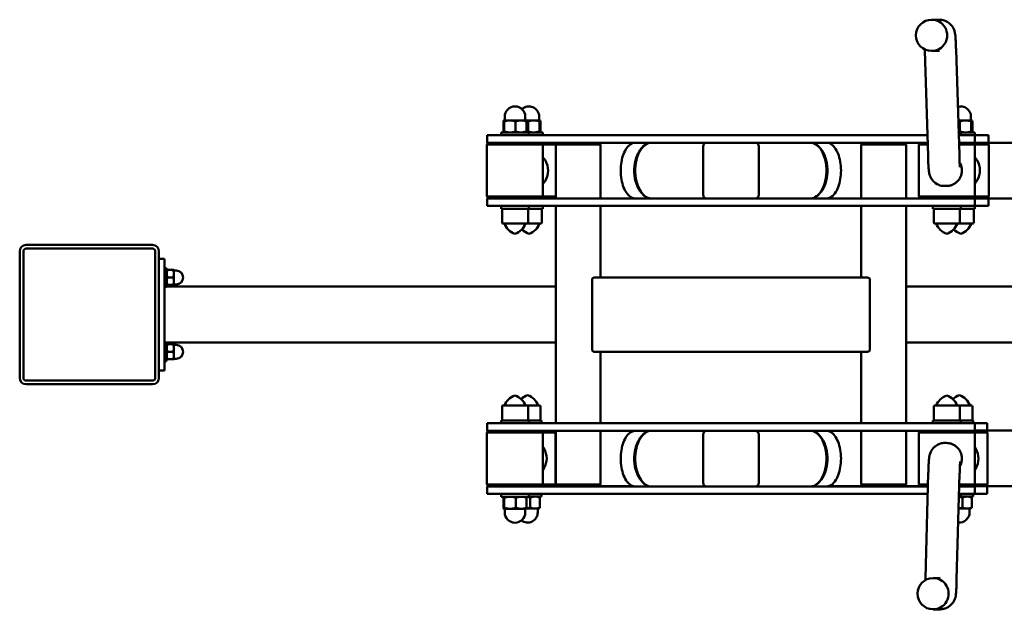
# Model space of a CAD drawing. Units: millimetres. Extents: x 4997 to 11731, y 4058 to 8191.
# Drawn here: x 8381 to 9441, y 5616 to 6250 of the extents above; entities that cross this region are included whole.
import ezdxf

# ---------------------------------------------------------------- set-up
doc = ezdxf.new("R2010")
doc.units = ezdxf.units.MM
doc.header["$LTSCALE"] = 40
doc.layers.add('Widoczne (ISO)', color=7, linetype='Continuous', lineweight=50)

msp = doc.modelspace()

# ---------------------------------------------------------------- linework, layer by layer
at = {"layer": 'Widoczne (ISO)'}
for p, q in [((9363.1, 6250.3), (9371.5, 6250.3)), ((9355.8, 6216.8), (9359.3, 6103.7)), ((9363.1, 6216.6), (9371.5, 6216.6)), ((9389.5, 6217.9), (9393, 6104.7)), ((8902.2, 6130), (8902.2, 6140.8)), ((8902.5, 6141.9), (8902.4, 6141.9)), ((8908.9, 6141.9), (8902.5, 6141.9)), ((8902.5, 6141.9), (8902.5, 6141.9)), ((8902.8, 6130), (8902.8, 6140.8)), ((8903.5, 6141.9), (8903.5, 6145.9)), ((8920.9, 6141.9), (8908.9, 6141.9)), ((8915.1, 6130), (8915.1, 6140.8)), ((8926.5, 6141.9), (8920.9, 6141.9)), ((8925.5, 6141.9), (8925.5, 6145.9)), ((8926.5, 6141.9), (8926.5, 6141.9)), ((8934.7, 6141.9), (8926.5, 6141.9)), ((8926.8, 6130), (8926.8, 6140.8)), ((8928.5, 6130), (8928.5, 6140.8)), ((8941.5, 6141.9), (8934.7, 6141.9)), ((8940.5, 6141.9), (8940.5, 6145.9)), ((8940.9, 6130), (8940.9, 6140.8)), ((8941.5, 6141.9), (8941.5, 6141.9)), ((8941.5, 6141.9), (8941.6, 6141.9)), ((8942, 6130), (8942, 6140.8)), ((9399.7, 6141.9), (9391.8, 6141.9)), ((9391.8, 6141.7), (9392.9, 6141.1)), ((9393.3, 6130), (9393.3, 6140.8)), ((9393.5, 6130), (9393.5, 6140.8)), ((9406.5, 6141.9), (9399.7, 6141.9)), ((9405.5, 6141.9), (9405.5, 6145.9)), ((9405.9, 6130), (9405.9, 6140.8)), ((9406.5, 6141.9), (9406.5, 6141.9)), ((9406.5, 6141.9), (9406.6, 6141.9)), ((9407, 6130), (9407, 6140.8)), ((8899.5, 6128.9), (8929.5, 6128.9)), ((8899.5, 6125.9), (8899.5, 6128.9)), ((8902.5, 6128.9), (8902.4, 6128.9)), ((8926.5, 6128.9), (8926.5, 6128.9)), ((8929.5, 6125.9), (8929.5, 6128.9)), ((8929.5, 6128.9), (8944.5, 6128.9)), ((8941.5, 6128.9), (8941.6, 6128.9)), ((8944.5, 6125.9), (8944.5, 6128.9)), ((9392.2, 6129.3), (9392.9, 6129.7)), ((9392.2, 6128.9), (9394.5, 6128.9)), ((9394.5, 6125.9), (9394.5, 6128.9)), ((9394.5, 6128.9), (9409.5, 6128.9)), ((9406.5, 6128.9), (9406.6, 6128.9)), ((9409.5, 6125.9), (9409.5, 6128.9)), ((8914.5, 6125.9), (8884.5, 6125.9)), ((8884.5, 6125.9), (8884.5, 6117.9)), ((8914.5, 6125.9), (9358.6, 6125.9)), ((9409.5, 6125.9), (9392.3, 6125.9)), ((9409.5, 6125.9), (9424.5, 6125.9)), ((9409.5, 6125.9), (9409.5, 6117.9)), ((9424.5, 6125.9), (9424.5, 6117.9)), ((8885.3, 6116.9), (8884.3, 6115.9)), ((8944.6, 6115.9), (8884.3, 6115.9)), ((8884.3, 6115.9), (8884.3, 6059.9)), ((8884.5, 6117.9), (8914.5, 6117.9)), ((8885.3, 6116.9), (8943.6, 6116.9)), ((8894.5, 6117.9), (8894.5, 6116.9)), ((8929.5, 6117.8), (8899.5, 6117.8)), ((8899.5, 6116.9), (8899.5, 6117.8)), ((8906.5, 6117.8), (8906.5, 6117.9)), ((9358.8, 6117.9), (8914.5, 6117.9)), ((8922.5, 6117.8), (8922.5, 6117.9)), ((8944.5, 6117.8), (8929.5, 6117.8)), ((8929.5, 6116.9), (8929.5, 6117.8)), ((8937.5, 6117.8), (8937.5, 6117.9)), ((8943.6, 6116.9), (8958.7, 6116.9)), ((8943.6, 6116.9), (8944.6, 6115.9)), ((8944.5, 6116.9), (8944.5, 6117.8)), ((8958.3, 6115.9), (8944.6, 6115.9)), ((8944.6, 6115.9), (8944.6, 6059.9)), ((8960.3, 6117.9), (8958.3, 6115.9)), ((9006.6, 6115.9), (8958.3, 6115.9)), ((8958.3, 6057.9), (8958.3, 6115.9)), ((8958.7, 6116.9), (8959, 6116.6)), ((9004.6, 6117.9), (9006.6, 6115.9)), ((9006.6, 6057.9), (9006.6, 6115.9)), ((9117, 6061.9), (9117, 6113.9)), ((9121, 6117.9), (9173, 6117.9)), ((9177, 6113.9), (9177, 6061.9)), ((9289.3, 6117.9), (9287.3, 6115.9)), ((9335.6, 6115.9), (9287.3, 6115.9)), ((9287.3, 6057.9), (9287.3, 6115.9)), ((9333.6, 6117.9), (9335.6, 6115.9)), ((9335.6, 6057.9), (9335.6, 6115.9)), ((9350.3, 6117.1), (9349.3, 6116.1)), ((9358.9, 6116.1), (9349.3, 6116.1)), ((9349.3, 6116.1), (9349.3, 6060.1)), ((9350.3, 6117.1), (9358.9, 6117.1)), ((9392.6, 6117.9), (9409.5, 6117.9)), ((9392.6, 6117.1), (9408.6, 6117.1)), ((9409.6, 6116.1), (9392.6, 6116.1)), ((9394.5, 6117.9), (9394.5, 6117.1)), ((9408.6, 6117.1), (9423.7, 6117.1)), ((9408.6, 6117.1), (9409.6, 6116.1)), ((9409.5, 6117.9), (9424.5, 6117.9)), ((9409.5, 6117.1), (9409.5, 6117.9)), ((9424.7, 6116.1), (9409.6, 6116.1)), ((9409.6, 6116.1), (9409.6, 6060.1)), ((9423.7, 6117.1), (9424.7, 6116.1)), ((9424.5, 6117.9), (9524.5, 6117.9)), ((9424.7, 6060.1), (9424.7, 6116.1)), ((9377.2, 6071.3), (9378.8, 6071.3)), ((8884.3, 6059.9), (8944.6, 6059.9)), ((8885.3, 6058.9), (8884.3, 6059.9)), ((8914.5, 6057.9), (8884.5, 6057.9)), ((8884.5, 6057.9), (8884.5, 6049.9)), ((8943.6, 6058.9), (8885.3, 6058.9)), ((8894.5, 6058.9), (8894.5, 6057.9)), ((8899.5, 6058), (8899.5, 6058.9)), ((8899.5, 6058), (8929.5, 6058)), ((8906.5, 6057.9), (8906.5, 6058)), ((8914.5, 6057.9), (9379.5, 6057.9)), ((8922.5, 6057.9), (8922.5, 6058)), ((8929.5, 6058), (8929.5, 6058.9)), ((8929.5, 6058), (8944.5, 6058)), ((8937.5, 6057.9), (8937.5, 6058)), ((8943.6, 6058.9), (8944.6, 6059.9)), ((8958.3, 6058.9), (8943.6, 6058.9)), ((8944.5, 6058), (8944.5, 6058.9)), ((8944.6, 6059.9), (8958.3, 6059.9)), ((9173, 6057.9), (9121, 6057.9)), ((9349.3, 6060.1), (9409.6, 6060.1)), ((9350.3, 6059.1), (9349.3, 6060.1)), ((9408.6, 6059.1), (9350.3, 6059.1)), ((9364.5, 6059.1), (9364.5, 6058.2)), ((9364.5, 6058.2), (9394.5, 6058.2)), ((9371.5, 6057.9), (9371.5, 6058.2)), ((9409.5, 6057.9), (9379.5, 6057.9)), ((9387.5, 6057.9), (9387.5, 6058.2)), ((9394.5, 6059.1), (9394.5, 6058.2)), ((9394.5, 6058.2), (9409.5, 6058.2)), ((9402.5, 6057.9), (9402.5, 6058.2)), ((9408.6, 6059.1), (9409.6, 6060.1)), ((9423.7, 6059.1), (9408.6, 6059.1)), ((9409.5, 6058.2), (9409.5, 6059.1)), ((9409.5, 6057.9), (9424.5, 6057.9)), ((9409.5, 6057.9), (9409.5, 6049.9)), ((9409.6, 6060.1), (9424.7, 6060.1)), ((9423.7, 6059.1), (9424.7, 6060.1)), ((9424.5, 6057.9), (9424.5, 6049.9)), ((9424.5, 6057.9), (9524.5, 6057.9)), ((8884.5, 6049.9), (8914.5, 6049.9)), ((8899.5, 6046.9), (8899.5, 6049.9)), ((8899.5, 6046.9), (8929.5, 6046.9)), ((8900.5, 6031.9), (8900.5, 6046.9)), ((9379.5, 6049.9), (8914.5, 6049.9)), ((8928.5, 6031.9), (8928.5, 6046.9)), ((8929.5, 6046.9), (8929.5, 6049.9)), ((8929.5, 6046.9), (8944.5, 6046.9)), ((8943.5, 6031.9), (8943.5, 6046.9)), ((8944.5, 6046.9), (8944.5, 6049.9)), ((8958.3, 5815.9), (8958.3, 6049.9)), ((9006.6, 5972.9), (9006.6, 6049.9)), ((9287.3, 5972.9), (9287.3, 6049.9)), ((9335.6, 5815.9), (9335.6, 6049.9)), ((9364.5, 6046.9), (9364.5, 6049.9)), ((9364.5, 6046.9), (9394.5, 6046.9)), ((9365.5, 6031.9), (9365.5, 6046.9)), ((9379.5, 6049.9), (9409.5, 6049.9)), ((9393.5, 6031.9), (9393.5, 6046.9)), ((9394.5, 6046.9), (9394.5, 6049.9)), ((9394.5, 6046.9), (9409.5, 6046.9)), ((9408.5, 6031.9), (9408.5, 6046.9)), ((9409.5, 6049.9), (9424.5, 6049.9)), ((9409.5, 6046.9), (9409.5, 6049.9)), ((8927.5, 6030.9), (8901.5, 6030.9)), ((8942.5, 6030.9), (8927.5, 6030.9)), ((9392.5, 6030.9), (9366.5, 6030.9)), ((9407.5, 6030.9), (9392.5, 6030.9)), ((8524.1, 6007.9), (8388.1, 6007.9)), ((8388.1, 6003.9), (8524.1, 6003.9)), ((8388.1, 6003.9), (8524.1, 6003.9)), ((8381.1, 6000.9), (8381.1, 5864.9)), ((8385.1, 5864.9), (8385.1, 6000.9)), ((8385.1, 5864.9), (8385.1, 6000.9)), ((8527.1, 6000.9), (8527.1, 5864.9)), ((8527.1, 6000.9), (8527.1, 5864.9)), ((8531.1, 5864.9), (8531.1, 6000.9)), ((8537.1, 5992.9), (8531.1, 5992.9)), ((8537.1, 5959), (8537.1, 5992.9)), ((8539.1, 5982.9), (8537.1, 5982.9)), ((8539.1, 5962.9), (8539.1, 5982.9)), ((8539.1, 5980.2), (8539.5, 5980.9)), ((8540.2, 5980.9), (8546.4, 5980.9)), ((8547.1, 5976.9), (8547.1, 5980.9)), ((8547.1, 5980.4), (8549.6, 5980.4)), ((8540.2, 5972.9), (8546.4, 5972.9)), ((8547.1, 5968.9), (8547.1, 5976.9)), ((8997.5, 5971.6), (8997.5, 5968.9)), ((9000.5, 5972.9), (9293.4, 5972.9)), ((9296.5, 5968.9), (9296.5, 5971.6)), ((8539.1, 5962.9), (8537.1, 5962.9)), ((8537.1, 5955.6), (8537.1, 5959)), ((8539.1, 5965.6), (8539.5, 5964.9)), ((8539.1, 5963.1), (8695.8, 5963.1)), ((8540.2, 5964.9), (8546.4, 5964.9)), ((8547.1, 5964.9), (8547.1, 5968.9)), ((8547.1, 5965.4), (8549.6, 5965.4)), ((8852.4, 5963.1), (8695.8, 5963.1)), ((8852.4, 5963.1), (8927.4, 5963.1)), ((8958.3, 5963.1), (8927.4, 5963.1)), ((8997.5, 5896.9), (8997.5, 5968.9)), ((9296.5, 5968.9), (9296.5, 5896.9)), ((9335.6, 5963.1), (9516.1, 5963.1)), ((8537.1, 5955.6), (8537.1, 5910.3)), ((8537.1, 5906.8), (8537.1, 5910.3)), ((8537.1, 5872.9), (8537.1, 5906.8)), ((8539.1, 5902.9), (8537.1, 5902.9)), ((8539.1, 5882.9), (8539.1, 5902.9)), ((8539.1, 5902.8), (8695.8, 5902.8)), ((8539.1, 5900.2), (8539.5, 5900.9)), ((8540.2, 5900.9), (8546.4, 5900.9)), ((8547.1, 5896.9), (8547.1, 5900.9)), ((8547.1, 5900.4), (8549.6, 5900.4)), ((8547.1, 5888.9), (8547.1, 5896.9)), ((8695.8, 5902.8), (8852.4, 5902.8)), ((8852.4, 5902.8), (8927.4, 5902.8)), ((8927.4, 5902.8), (8958.3, 5902.8)), ((8997.5, 5896.9), (8997.5, 5894.2)), ((9296.5, 5894.2), (9296.5, 5896.9)), ((9335.6, 5902.8), (9516.1, 5902.8)), ((8539.1, 5885.6), (8539.5, 5884.9)), ((8540.2, 5892.9), (8546.4, 5892.9)), ((8540.2, 5884.9), (8546.4, 5884.9)), ((8547.1, 5884.9), (8547.1, 5888.9)), ((8547.1, 5885.4), (8549.6, 5885.4)), ((9293.4, 5892.9), (9000.5, 5892.9)), ((9006.6, 5815.9), (9006.6, 5892.9)), ((9287.3, 5815.9), (9287.3, 5892.9)), ((8539.1, 5882.9), (8537.1, 5882.9)), ((8537.1, 5872.9), (8531.1, 5872.9)), ((8524.1, 5861.9), (8388.1, 5861.9)), ((8524.1, 5861.9), (8388.1, 5861.9)), ((8388.1, 5857.9), (8524.1, 5857.9)), ((8900.5, 5833.9), (8900.5, 5818.9)), ((8901.5, 5834.9), (8927.5, 5834.9)), ((8925.9, 5835.1), (8941, 5835.1)), ((8928.5, 5833.9), (8928.5, 5818.9)), ((8942, 5834.1), (8942, 5819.1)), ((9365.5, 5833.9), (9365.5, 5818.9)), ((9366.5, 5834.9), (9392.5, 5834.9)), ((9390.9, 5835.1), (9406, 5835.1)), ((9393.5, 5833.9), (9393.5, 5818.9)), ((9407, 5834.1), (9407, 5819.1)), ((8914.5, 5815.9), (8884.5, 5815.9)), ((8884.5, 5807.9), (8884.5, 5815.9)), ((8929.5, 5818.9), (8899.5, 5818.9)), ((8899.5, 5818.9), (8899.5, 5815.9)), ((8914.5, 5815.9), (9379.5, 5815.9)), ((8943, 5819.1), (8928.5, 5819.1)), ((8929.5, 5818.9), (8929.5, 5815.9)), ((8943, 5816.1), (8929.5, 5816.1)), ((8936, 5816.1), (8936, 5815.9)), ((8943, 5819.1), (8943, 5816.1)), ((9363, 5816.1), (9363, 5815.9)), ((9363, 5816.1), (9364.5, 5816.1)), ((9394.5, 5818.9), (9364.5, 5818.9)), ((9364.5, 5818.9), (9364.5, 5815.9)), ((9409.5, 5815.9), (9379.5, 5815.9)), ((9408, 5819.1), (9393.5, 5819.1)), ((9394.5, 5818.9), (9394.5, 5815.9)), ((9394.5, 5816.1), (9423, 5816.1)), ((9408, 5819.1), (9408, 5816.1)), ((9409.5, 5807.9), (9409.5, 5815.9)), ((9423, 5816.1), (9423, 5808.1)), ((8885.3, 5807.1), (8884.3, 5806.1)), ((8944.6, 5806.1), (8884.3, 5806.1)), ((8884.3, 5750.1), (8884.3, 5806.1)), ((8884.5, 5807.9), (8914.5, 5807.9)), ((8885.3, 5807.1), (8943.6, 5807.1)), ((8893, 5807.9), (8893, 5807.1)), ((8899.5, 5807.1), (8899.5, 5807.9)), ((9379.5, 5807.9), (8914.5, 5807.9)), ((8929.5, 5807.1), (8929.5, 5807.9)), ((8943, 5807.1), (8943, 5807.9)), ((8943.6, 5807.1), (8957.2, 5807.1)), ((8943.6, 5807.1), (8944.6, 5806.1)), ((8958.2, 5806.1), (8944.6, 5806.1)), ((8944.6, 5750.1), (8944.6, 5806.1)), ((8957.2, 5807.1), (8958.2, 5806.1)), ((8958.2, 5806.1), (8958.2, 5750.1)), ((8958.3, 5749.9), (8958.3, 5807.9)), ((9006.6, 5749.9), (9006.6, 5807.9)), ((9117, 5751.9), (9117, 5803.9)), ((9121, 5807.9), (9173, 5807.9)), ((9177, 5803.9), (9177, 5751.9)), ((9287.3, 5749.9), (9287.3, 5807.9)), ((9335.6, 5749.9), (9335.6, 5807.9)), ((9350.3, 5806.9), (9349.3, 5805.9)), ((9409.6, 5805.9), (9349.3, 5805.9)), ((9349.3, 5749.9), (9349.3, 5805.9)), ((9350.3, 5806.9), (9408.6, 5806.9)), ((9394.5, 5807.8), (9364.5, 5807.8)), ((9364.5, 5806.9), (9364.5, 5807.8)), ((9371.5, 5807.9), (9371.5, 5807.8)), ((9379.5, 5807.9), (9409.5, 5807.9)), ((9387.5, 5807.9), (9387.5, 5807.8)), ((9408, 5807.8), (9394.5, 5807.8)), ((9394.5, 5806.9), (9394.5, 5807.8)), ((9401, 5807.9), (9401, 5807.8)), ((9408, 5806.9), (9408, 5807.8)), ((9408.6, 5806.9), (9422.2, 5806.9)), ((9408.6, 5806.9), (9409.6, 5805.9)), ((9409.5, 5808.1), (9423, 5808.1)), ((9423.2, 5805.9), (9409.6, 5805.9)), ((9409.6, 5749.9), (9409.6, 5805.9)), ((9422.2, 5806.9), (9423.2, 5805.9)), ((9423, 5808.1), (9523, 5808.1)), ((9423.2, 5805.9), (9423.2, 5749.9)), ((9377.5, 5794.8), (9378.8, 5794.8)), ((9356.5, 5649.1), (9359.6, 5762.3)), ((9390.1, 5648.2), (9393.3, 5761.4)), ((8884.3, 5750.1), (8944.6, 5750.1)), ((8885.3, 5749.1), (8884.3, 5750.1)), ((8914.5, 5747.9), (8884.5, 5747.9)), ((8884.5, 5739.9), (8884.5, 5747.9)), ((8943.6, 5749.1), (8885.3, 5749.1)), ((8893, 5749.1), (8893, 5748.1)), ((8893, 5748.1), (8906.5, 5748.1)), ((8899.5, 5748.2), (8899.5, 5749.1)), ((8899.5, 5748.2), (8929.5, 5748.2)), ((8906.5, 5748.2), (8906.5, 5747.9)), ((8914.5, 5747.9), (9359.2, 5747.9)), ((8922.5, 5748.2), (8922.5, 5747.9)), ((8929.5, 5748.2), (8929.5, 5749.1)), ((8929.5, 5748.2), (8943, 5748.2)), ((8936, 5748.2), (8936, 5747.9)), ((8936, 5748.1), (8960.1, 5748.1)), ((8943, 5748.2), (8943, 5749.1)), ((8943.6, 5749.1), (8944.6, 5750.1)), ((8957.2, 5749.1), (8943.6, 5749.1)), ((8944.6, 5750.1), (8958.2, 5750.1)), ((8957.2, 5749.1), (8958.2, 5750.1)), ((8958.3, 5749.9), (9006.6, 5749.9)), ((8960.3, 5747.9), (8958.3, 5749.9)), ((9004.6, 5747.9), (9006.6, 5749.9)), ((9004.8, 5748.1), (9042.5, 5748.1)), ((9173, 5747.9), (9121, 5747.9)), ((9251.5, 5748.1), (9289.1, 5748.1)), ((9287.3, 5749.9), (9335.6, 5749.9)), ((9289.3, 5747.9), (9287.3, 5749.9)), ((9333.6, 5747.9), (9335.6, 5749.9)), ((9333.8, 5748.1), (9359.2, 5748.1)), ((9349.3, 5749.9), (9359.3, 5749.9)), ((9350.3, 5748.9), (9349.3, 5749.9)), ((9359.2, 5748.9), (9350.3, 5748.9)), ((9392.9, 5748), (9394.5, 5748)), ((9409.5, 5747.9), (9392.9, 5747.9)), ((9393, 5749.9), (9409.6, 5749.9)), ((9408.6, 5748.9), (9393, 5748.9)), ((9394.5, 5748), (9394.5, 5748.9)), ((9394.5, 5748.1), (9423, 5748.1)), ((9408, 5748.1), (9408, 5748.9)), ((9408.6, 5748.9), (9409.6, 5749.9)), ((9422.2, 5748.9), (9408.6, 5748.9)), ((9409.5, 5739.9), (9409.5, 5747.9)), ((9409.6, 5749.9), (9423.2, 5749.9)), ((9422.2, 5748.9), (9423.2, 5749.9)), ((9423, 5748.1), (9423, 5740.1)), ((9423, 5748.1), (9523, 5748.1)), ((8884.5, 5739.9), (8914.5, 5739.9)), ((8899.5, 5739.9), (8899.5, 5736.9)), ((8929.5, 5736.9), (8899.5, 5736.9)), ((8902.5, 5736.9), (8902.4, 5736.9)), ((9359, 5739.9), (8914.5, 5739.9)), ((8926.5, 5736.9), (8926.5, 5736.9)), ((8929.5, 5739.9), (8929.5, 5736.9)), ((8943, 5737.1), (8929.5, 5737.1)), ((8940, 5737.1), (8940.3, 5736.9)), ((8943, 5739.9), (8943, 5737.1)), ((9394.5, 5736.9), (9392.6, 5736.9)), ((9392.7, 5739.9), (9409.5, 5739.9)), ((9394.5, 5739.9), (9394.5, 5736.9)), ((9408, 5737.1), (9394.5, 5737.1)), ((9405, 5737.1), (9405.4, 5736.9)), ((9408, 5739.9), (9408, 5737.1)), ((9409.5, 5740.1), (9423, 5740.1)), ((8902, 5735.8), (8902, 5725)), ((8903, 5735.8), (8903, 5725)), ((8915.5, 5735.8), (8915.5, 5725)), ((8927, 5735.8), (8927, 5725)), ((8931, 5736), (8931, 5725.2)), ((8941.2, 5736), (8941.2, 5725.2)), ((9396.3, 5736), (9396.3, 5725.2)), ((9406.3, 5736), (9406.3, 5725.2)), ((8902.5, 5723.9), (8902.4, 5723.9)), ((8902.5, 5723.9), (8902.5, 5723.9)), ((8902.5, 5723.9), (8909.3, 5723.9)), ((8903.5, 5723.9), (8903.5, 5719.9)), ((8909.3, 5723.9), (8921.2, 5723.9)), ((8921.2, 5723.9), (8926.5, 5723.9)), ((8925.5, 5723.9), (8925.5, 5719.9)), ((8926.5, 5723.9), (8926.5, 5723.9)), ((8926.6, 5724.1), (8936.1, 5724.1)), ((8936.1, 5724.1), (8940, 5724.1)), ((8939, 5724.1), (8939, 5720.1)), ((8940, 5724.1), (8940.3, 5724.3)), ((9392.3, 5724.1), (9401.3, 5724.1)), ((9401.3, 5724.1), (9405, 5724.1)), ((9404, 5724.1), (9404, 5720.1)), ((9405, 5724.1), (9405.4, 5724.3)), ((9364.7, 5649.4), (9372.3, 5649.4)), ((9364.7, 5615.7), (9372.3, 5615.7))]:
    msp.add_line(p, q, dxfattribs=at)
for centre, radius, start, end in [((9363.1, 6233.4), 16.8, 90, 270), ((8914.5, 6145.9), 11, 0, 180), ((8929.5, 6145.9), 11, 0, 133.1869), ((9394.5, 6145.9), 11, 0, 106.6852), ((9121, 6113.9), 4, 90, 180), ((9173, 6113.9), 4, 0, 90), ((9121, 6061.9), 4, 180, 270), ((9173, 6061.9), 4, 270, 0), ((8901.5, 6031.9), 1, 180, 270), ((8920.3, 6037.5), 18.5, 200.8633, 251.6828), ((8908.6, 6037.5), 18.5, 288.3172, 339.1367), ((8935.3, 6037.5), 18.5, 223.9251, 251.6828), ((8927.5, 6031.9), 1, 270, 0), ((8923.7, 6037.5), 18.5, 288.3172, 339.1367), ((8942.5, 6031.9), 1, 270, 0), ((9366.5, 6031.9), 1, 180, 270), ((9385.3, 6037.5), 18.5, 200.8633, 251.6828), ((9373.6, 6037.5), 18.5, 288.3172, 339.1367), ((9400.3, 6037.5), 18.5, 223.9251, 251.6828), ((9392.5, 6031.9), 1, 270, 0), ((9388.7, 6037.5), 18.5, 288.3172, 339.1367), ((9407.5, 6031.9), 1, 270, 0), ((8388.1, 6000.9), 7, 90, 180), ((8388.1, 6000.9), 3, 90, 180), ((8388.1, 6000.9), 3, 90, 180), ((8524.1, 6000.9), 7, 0, 90), ((8524.1, 6000.9), 3, 0, 90), ((8524.1, 6000.9), 3, 0, 90), ((8549.6, 5972.9), 7.5, 270, 90), ((8549.6, 5892.9), 7.5, 270, 90), ((8388.1, 5864.9), 7, 180, 270), ((8388.1, 5864.9), 3, 180, 270), ((8388.1, 5864.9), 3, 180, 270), ((8524.1, 5864.9), 3, 270, 0), ((8524.1, 5864.9), 7, 270, 0), ((8524.1, 5864.9), 3, 270, 0), ((8920.3, 5828.3), 18.5, 108.3172, 159.1367), ((8908.6, 5828.3), 18.5, 20.8633, 71.6828), ((8933.8, 5828.5), 18.5, 108.3172, 133.2624), ((8922.2, 5828.5), 18.5, 20.8633, 71.6828), ((9385.3, 5828.3), 18.5, 108.3172, 159.1367), ((9373.6, 5828.3), 18.5, 20.8633, 71.6828), ((9398.8, 5828.5), 18.5, 108.3172, 133.2624), ((9387.2, 5828.5), 18.5, 20.8633, 71.6828), ((8901.5, 5833.9), 1, 90, 180), ((8927.5, 5833.9), 1, 0, 90), ((8941, 5834.1), 1, 0, 90), ((9366.5, 5833.9), 1, 90, 180), ((9392.5, 5833.9), 1, 0, 90), ((9406, 5834.1), 1, 0, 90), ((9121, 5803.9), 4, 90, 180), ((9173, 5803.9), 4, 0, 90), ((9121, 5751.9), 4, 180, 270), ((9173, 5751.9), 4, 270, 0), ((8914.5, 5719.9), 11, 180, 0), ((8928, 5720.1), 11, 232.8367, 0), ((9393, 5720.1), 11, 263.9315, 0), ((9364.7, 5632.6), 16.8, 90, 270)]:
    msp.add_arc(centre, radius, start, end, dxfattribs=at)
for centre, major_axis, ratio, start_param, end_param in [((9363.1, 6233.4), (0, -16.8), 0.999746, 0, 3.141593), ((9363.1, 6233.4), (0, -16.8), 0.999746, 0, 3.141593), ((9059.9, 6087.9), (0, 30), 0.5, 0.000278, 0.615603), ((9234, 6087.9), (0, 30), 0.5, 5.667582, 6.282908), ((8929, 6087.9), (0, -21.1), 0.999746, 1.040846, 2.100746), ((9394, 6088.1), (0, -21.1), 0.999746, 1.040846, 2.100746), ((9378.9, 6088.1), (0, -16.8), 0.999746, 1.133593, 2.008), ((9059.9, 6087.9), (0, -30), 0.5, 5.667582, 6.282908), ((9234, 6087.9), (0, -30), 0.5, 0.000278, 0.615603), ((9059.9, 5777.9), (0, 30), 0.5, 0.000278, 0.615603), ((9234, 5777.9), (0, 30), 0.5, 5.667582, 6.282908), ((8927.5, 5778.1), (0, -21.1), 0.999794, 1.040846, 2.100746), ((9378.9, 5777.9), (0, -16.8), 0.999794, 1.133593, 2.008), ((9392.5, 5777.9), (0, -21.1), 0.999794, 1.040846, 2.100746), ((9059.9, 5777.9), (0, -30), 0.5, 5.667582, 6.282908), ((9234, 5777.9), (0, -30), 0.5, 0.000278, 0.615603), ((9364.7, 5632.6), (0, -16.8), 0.999794, 0, 3.141593), ((9364.7, 5632.6), (0, -16.8), 0.999794, 0, 3.141593)]:
    msp.add_ellipse(centre, major_axis=major_axis, ratio=ratio, start_param=start_param, end_param=end_param, dxfattribs=at)
for points, knots in [([(9371.5, 6250.3), (9373.3, 6250.3), (9375.1, 6250), (9378.4, 6248.9), (9379.8, 6248.1), (9382.4, 6246.4), (9383.5, 6245.4), (9385.3, 6243.3), (9385.9, 6242.3), (9386.9, 6240.5), (9387.1, 6239.8), (9387.6, 6238.5), (9387.8, 6238), (9388.1, 6236.9), (9388.2, 6236.4), (9388.5, 6234.8), (9388.6, 6234.1), (9388.8, 6232.2), (9388.9, 6231), (9389, 6228.4), (9389.1, 6226.9), (9389.3, 6223.6), (9389.3, 6221.8), (9389.4, 6219.2), (9389.4, 6218.5), (9389.5, 6217.9)], [4.712389, 4.712389, 4.712389, 4.712389, 4.719647, 4.719647, 4.7276432, 4.7276432, 4.7380555, 4.7380555, 4.7529893, 4.7529893, 4.771975, 4.771975, 4.7949584, 4.7949584, 4.8313148, 4.8313148, 4.9247666, 4.9247666, 5.0504303, 5.0504303, 5.176094, 5.176094, 5.3017577, 5.3017577, 5.3407075, 5.3407075, 5.3407075, 5.3407075]), ([(9355.7, 6218.3), (9355.7, 6218.2), (9355.7, 6218.1), (9355.7, 6217.7), (9355.8, 6217.2), (9355.8, 6216.8)], [5.3099969, 5.3099969, 5.3099969, 5.3099969, 5.31402438, 5.31402438, 5.34070751, 5.34070751, 5.34070751, 5.34070751]), ([(9044.4, 6057.9), (9042.7, 6057.9), (9041.1, 6058.3), (9038, 6060.1), (9036.6, 6061.4), (9033.8, 6064.9), (9032.5, 6067.2), (9030.5, 6072.4), (9029.7, 6075.3), (9028.6, 6081.3), (9028.4, 6084.5), (9028.3, 6090.9), (9028.6, 6094.1), (9029.6, 6100.1), (9030.4, 6103), (9032.4, 6108.2), (9033.6, 6110.5), (9036.5, 6114.3), (9038.1, 6115.8), (9041.3, 6117.5), (9042.8, 6117.9), (9044.4, 6117.9)], [2.527724, 2.527724, 2.527724, 2.527724, 2.796163, 2.796163, 3.095494, 3.095494, 3.428367, 3.428367, 3.761938, 3.761938, 4.091717, 4.091717, 4.420175, 4.420175, 4.749838, 4.749838, 5.083163, 5.083163, 5.416672, 5.416672, 5.669317, 5.669317, 5.669317, 5.669317]), ([(9051.2, 6112.3), (9050.2, 6111.3), (9049.3, 6110.2), (9046.6, 6106.1), (9045.2, 6102.7), (9043.3, 6094.9), (9042.8, 6090.6), (9043.1, 6081.9), (9043.9, 6077.5), (9046.5, 6069.8), (9048.4, 6066.5), (9050.7, 6064), (9050.9, 6063.7), (9051.2, 6063.5)], [-4.191759, -4.191759, -4.191759, -4.191759, -3.98744, -3.98744, -3.545359, -3.545359, -3.084896, -3.084896, -2.603256, -2.603256, -2.134445, -2.134445, -2.091426, -2.091426, -2.091426, -2.091426]), ([(9059.9, 6057.9), (9059.8, 6057.9), (9059.6, 6058), (9056.7, 6058.6), (9054.1, 6060.3), (9049.6, 6065.5), (9047.7, 6069), (9044.9, 6077), (9044.1, 6081.6), (9043.8, 6090.7), (9044.3, 6095.2), (9046.3, 6103.3), (9047.8, 6107), (9051.6, 6113), (9053.9, 6115.3), (9057.6, 6117.3), (9058.7, 6117.7), (9059.9, 6117.9)], [1.637472, 1.637472, 1.637472, 1.637472, 1.670255, 1.670255, 2.134445, 2.134445, 2.603256, 2.603256, 3.084896, 3.084896, 3.545359, 3.545359, 3.98744, 3.98744, 4.43862, 4.43862, 4.645714, 4.645714, 4.645714, 4.645714]), ([(9234, 6117.9), (9234.2, 6117.9), (9234.4, 6117.8), (9237.2, 6117.2), (9239.8, 6115.5), (9244.3, 6110.3), (9246.2, 6106.8), (9249, 6098.8), (9249.8, 6094.2), (9250.1, 6085.1), (9249.6, 6080.6), (9247.6, 6072.5), (9246.1, 6068.8), (9242.3, 6062.8), (9240, 6060.5), (9236.4, 6058.5), (9235.2, 6058.1), (9234, 6057.9)], [1.637472, 1.637472, 1.637472, 1.637472, 1.670255, 1.670255, 2.134445, 2.134445, 2.603256, 2.603256, 3.084896, 3.084896, 3.545359, 3.545359, 3.98744, 3.98744, 4.43862, 4.43862, 4.645714, 4.645714, 4.645714, 4.645714]), ([(9242.8, 6063.5), (9243.7, 6064.5), (9244.7, 6065.6), (9247.3, 6069.7), (9248.7, 6073.1), (9250.6, 6080.9), (9251.1, 6085.2), (9250.8, 6093.9), (9250, 6098.4), (9247.4, 6106), (9245.5, 6109.3), (9243.2, 6111.9), (9243, 6112.1), (9242.8, 6112.3)], [-4.191759, -4.191759, -4.191759, -4.191759, -3.98744, -3.98744, -3.545359, -3.545359, -3.084896, -3.084896, -2.603256, -2.603256, -2.134445, -2.134445, -2.091426, -2.091426, -2.091426, -2.091426]), ([(9249.6, 6117.9), (9251.2, 6117.9), (9252.8, 6117.5), (9255.9, 6115.8), (9257.4, 6114.4), (9260.1, 6110.9), (9261.4, 6108.6), (9263.4, 6103.4), (9264.2, 6100.6), (9265.3, 6094.5), (9265.6, 6091.3), (9265.6, 6084.9), (9265.3, 6081.7), (9264.3, 6075.7), (9263.6, 6072.8), (9261.6, 6067.6), (9260.3, 6065.3), (9257.5, 6061.5), (9255.8, 6060), (9252.6, 6058.3), (9251.1, 6057.9), (9249.6, 6057.9)], [3.970982, 3.970982, 3.970982, 3.970982, 4.239421, 4.239421, 4.538752, 4.538752, 4.871625, 4.871625, 5.205195, 5.205195, 5.534975, 5.534975, 5.863433, 5.863433, 6.193096, 6.193096, 6.526421, 6.526421, 6.85993, 6.85993, 7.112575, 7.112575, 7.112575, 7.112575]), ([(8947.2, 6098.6), (8947, 6099), (8946.7, 6099.4), (8945.9, 6100.6), (8945.3, 6101.4), (8944.6, 6102.1)], [7.797218, 7.797218, 7.797218, 7.797218, 7.9401374, 7.9401374, 8.2484479, 8.2484479, 8.2484479, 8.2484479]), ([(9359.3, 6103.7), (9359.3, 6101.5), (9359.4, 6099.6), (9359.6, 6096.1), (9359.6, 6094.5), (9359.8, 6091.6), (9359.9, 6090.4), (9360.1, 6088.1), (9360.2, 6087.2), (9360.5, 6085.2), (9360.6, 6084.5), (9361.3, 6082.4), (9361.6, 6081.6), (9362.8, 6079.3), (9363.5, 6078), (9366.3, 6075.1), (9368.1, 6073.6), (9372.5, 6071.8), (9374.6, 6071.3), (9376.9, 6071.3), (9377, 6071.3), (9377.2, 6071.3)], [4.0840704, 4.0840704, 4.0840704, 4.0840704, 4.2097342, 4.2097342, 4.3353979, 4.3353979, 4.4610616, 4.4610616, 4.5867253, 4.5867253, 4.6429086, 4.6429086, 4.6701744, 4.6701744, 4.6894066, 4.6894066, 4.7031746, 4.7031746, 4.711617, 4.711617, 4.712389, 4.712389, 4.712389, 4.712389]), ([(9393, 6104.7), (9393, 6102.7), (9393.1, 6100.8), (9393.2, 6097.6), (9393.3, 6096.2), (9393.4, 6093.8), (9393.5, 6092.8), (9393.6, 6091.8), (9393.6, 6091.5), (9393.6, 6091.5)], [4.0840704, 4.0840704, 4.0840704, 4.0840704, 4.2097342, 4.2097342, 4.3353979, 4.3353979, 4.4610616, 4.4610616, 4.547926, 4.547926, 4.547926, 4.547926]), ([(9412.2, 6098.8), (9412, 6099.2), (9411.7, 6099.6), (9410.9, 6100.8), (9410.3, 6101.6), (9409.6, 6102.3)], [7.797218, 7.797218, 7.797218, 7.797218, 7.9401374, 7.9401374, 8.2484479, 8.2484479, 8.2484479, 8.2484479]), ([(8944.6, 6073.7), (8945.3, 6074.4), (8945.9, 6075.2), (8946.7, 6076.4), (8947, 6076.8), (8947.2, 6077.2)], [5.1090778, 5.1090778, 5.1090778, 5.1090778, 5.4173883, 5.4173883, 5.5603077, 5.5603077, 5.5603077, 5.5603077]), ([(9378.8, 6071.3), (9379.9, 6071.3), (9381, 6071.4), (9383.2, 6071.8), (9384.3, 6072.1), (9386.4, 6073), (9387.3, 6073.5), (9389.2, 6074.8), (9390, 6075.5), (9392.1, 6077.5), (9393.3, 6079.2), (9394.1, 6081)], [7.819086, 7.819086, 7.819086, 7.819086, 8.144134, 8.144134, 8.469182, 8.469182, 8.79423, 8.79423, 9.119277, 9.119277, 9.706559, 9.706559, 9.706559, 9.706559]), ([(9409.6, 6073.9), (9410.3, 6074.6), (9410.9, 6075.4), (9411.7, 6076.6), (9412, 6077), (9412.2, 6077.4)], [5.1090778, 5.1090778, 5.1090778, 5.1090778, 5.4173883, 5.4173883, 5.5603077, 5.5603077, 5.5603077, 5.5603077]), ([(9000.5, 5972.9), (9000.1, 5972.9), (8999.5, 5972.8), (8998.4, 5972.3), (8997.9, 5972), (8997.5, 5971.6)], [2.1189726, 2.1189726, 2.1189726, 2.1189726, 2.3445837, 2.3445837, 2.5477736, 2.5477736, 2.5477736, 2.5477736]), ([(9296.5, 5971.6), (9296, 5972), (9295.5, 5972.3), (9294.4, 5972.8), (9293.9, 5972.9), (9293.4, 5972.9)], [0.3329694, 0.3329694, 0.3329694, 0.3329694, 0.5361592, 0.5361592, 0.7617703, 0.7617703, 0.7617703, 0.7617703]), ([(8997.5, 5894.2), (8997.9, 5893.8), (8998.4, 5893.5), (8999.5, 5893), (9000.1, 5892.9), (9000.5, 5892.9)], [0.3329694, 0.3329694, 0.3329694, 0.3329694, 0.5361592, 0.5361592, 0.7617703, 0.7617703, 0.7617703, 0.7617703]), ([(9293.4, 5892.9), (9293.9, 5892.9), (9294.4, 5893), (9295.5, 5893.5), (9296, 5893.8), (9296.5, 5894.2)], [2.1189726, 2.1189726, 2.1189726, 2.1189726, 2.3445837, 2.3445837, 2.5477736, 2.5477736, 2.5477736, 2.5477736]), ([(9044.4, 5747.9), (9042.7, 5747.9), (9041.1, 5748.3), (9038, 5750.1), (9036.6, 5751.4), (9033.8, 5754.9), (9032.5, 5757.2), (9030.5, 5762.4), (9029.7, 5765.3), (9028.6, 5771.3), (9028.4, 5774.5), (9028.3, 5780.9), (9028.6, 5784.1), (9029.6, 5790.1), (9030.4, 5793), (9032.4, 5798.2), (9033.6, 5800.5), (9036.5, 5804.3), (9038.1, 5805.8), (9041.3, 5807.5), (9042.8, 5807.9), (9044.4, 5807.9)], [3.353631, 3.353631, 3.353631, 3.353631, 3.622069, 3.622069, 3.9214, 3.9214, 4.254274, 4.254274, 4.587844, 4.587844, 4.917624, 4.917624, 5.246081, 5.246081, 5.575745, 5.575745, 5.909069, 5.909069, 6.242579, 6.242579, 6.495224, 6.495224, 6.495224, 6.495224]), ([(9051.2, 5802.3), (9050.2, 5801.3), (9049.3, 5800.2), (9046.6, 5796.1), (9045.2, 5792.7), (9043.3, 5784.9), (9042.8, 5780.6), (9043.1, 5771.9), (9043.9, 5767.5), (9046.5, 5759.8), (9048.4, 5756.5), (9050.7, 5754), (9050.9, 5753.7), (9051.2, 5753.5)], [-4.191759, -4.191759, -4.191759, -4.191759, -3.98744, -3.98744, -3.545359, -3.545359, -3.084896, -3.084896, -2.603256, -2.603256, -2.134445, -2.134445, -2.091426, -2.091426, -2.091426, -2.091426]), ([(9059.9, 5747.9), (9059.8, 5747.9), (9059.6, 5748), (9056.7, 5748.6), (9054.1, 5750.3), (9049.6, 5755.5), (9047.7, 5759), (9044.9, 5767), (9044.1, 5771.6), (9043.8, 5780.7), (9044.3, 5785.2), (9046.3, 5793.3), (9047.8, 5797), (9051.6, 5803), (9053.9, 5805.3), (9057.6, 5807.3), (9058.7, 5807.7), (9059.9, 5807.9)], [1.637472, 1.637472, 1.637472, 1.637472, 1.670255, 1.670255, 2.134445, 2.134445, 2.603256, 2.603256, 3.084896, 3.084896, 3.545359, 3.545359, 3.98744, 3.98744, 4.43862, 4.43862, 4.645714, 4.645714, 4.645714, 4.645714]), ([(9234, 5807.9), (9234.2, 5807.9), (9234.4, 5807.8), (9237.2, 5807.2), (9239.8, 5805.5), (9244.3, 5800.3), (9246.2, 5796.8), (9249, 5788.8), (9249.8, 5784.2), (9250.1, 5775.1), (9249.6, 5770.6), (9247.6, 5762.5), (9246.1, 5758.8), (9242.3, 5752.8), (9240, 5750.5), (9236.4, 5748.5), (9235.2, 5748.1), (9234, 5747.9)], [1.637472, 1.637472, 1.637472, 1.637472, 1.670255, 1.670255, 2.134445, 2.134445, 2.603256, 2.603256, 3.084896, 3.084896, 3.545359, 3.545359, 3.98744, 3.98744, 4.43862, 4.43862, 4.645714, 4.645714, 4.645714, 4.645714]), ([(9242.8, 5753.5), (9243.7, 5754.5), (9244.7, 5755.6), (9247.3, 5759.7), (9248.7, 5763.1), (9250.6, 5770.9), (9251.1, 5775.2), (9250.8, 5783.9), (9250, 5788.4), (9247.4, 5796), (9245.5, 5799.3), (9243.2, 5801.9), (9243, 5802.1), (9242.8, 5802.3)], [-4.191759, -4.191759, -4.191759, -4.191759, -3.98744, -3.98744, -3.545359, -3.545359, -3.084896, -3.084896, -2.603256, -2.603256, -2.134445, -2.134445, -2.091426, -2.091426, -2.091426, -2.091426]), ([(9249.6, 5807.9), (9251.2, 5807.9), (9252.8, 5807.5), (9255.9, 5805.8), (9257.4, 5804.4), (9260.1, 5800.9), (9261.4, 5798.6), (9263.4, 5793.4), (9264.2, 5790.6), (9265.3, 5784.5), (9265.6, 5781.3), (9265.6, 5774.9), (9265.3, 5771.7), (9264.3, 5765.7), (9263.6, 5762.8), (9261.6, 5757.6), (9260.3, 5755.3), (9257.5, 5751.5), (9255.8, 5750), (9252.6, 5748.3), (9251.1, 5747.9), (9249.6, 5747.9)], [6.283185, 6.283185, 6.283185, 6.283185, 6.551624, 6.551624, 6.850955, 6.850955, 7.183828, 7.183828, 7.517399, 7.517399, 7.847178, 7.847178, 8.175636, 8.175636, 8.505299, 8.505299, 8.838624, 8.838624, 9.172133, 9.172133, 9.424778, 9.424778, 9.424778, 9.424778]), ([(8945.8, 5788.8), (8945.5, 5789.2), (8945.3, 5789.6), (8944.9, 5790.2), (8944.7, 5790.4), (8944.6, 5790.5)], [1.1184552, 1.1184552, 1.1184552, 1.1184552, 1.2613746, 1.2613746, 1.3316685, 1.3316685, 1.3316685, 1.3316685]), ([(9359.6, 5762.3), (9359.7, 5764.4), (9359.7, 5766.3), (9359.9, 5769.9), (9359.9, 5771.4), (9360.1, 5774.3), (9360.1, 5775.5), (9360.3, 5777.7), (9360.4, 5778.6), (9360.7, 5780.2), (9360.7, 5780.6), (9360.9, 5781.4), (9361, 5781.9), (9361.4, 5783.1), (9361.6, 5783.9), (9362.7, 5786.1), (9363.3, 5787.3), (9365.3, 5789.6), (9366, 5790.3), (9368.2, 5792.1), (9370.2, 5793.3), (9374.2, 5794.5), (9375.8, 5794.8), (9377.5, 5794.8)], [4.0840704, 4.0840704, 4.0840704, 4.0840704, 4.2097342, 4.2097342, 4.3353979, 4.3353979, 4.4610616, 4.4610616, 4.5867253, 4.5867253, 4.6180401, 4.6180401, 4.6439327, 4.6439327, 4.6708194, 4.6708194, 4.6892224, 4.6892224, 4.6960603, 4.6960603, 4.7065472, 4.7065472, 4.712389, 4.712389, 4.712389, 4.712389]), ([(9394.2, 5785), (9393.3, 5786.9), (9392.1, 5788.5), (9390.1, 5790.6), (9389.2, 5791.2), (9387.4, 5792.5), (9386.4, 5793), (9384.3, 5793.9), (9383.2, 5794.2), (9381, 5794.6), (9379.9, 5794.8), (9378.8, 5794.8)], [5.931614, 5.931614, 5.931614, 5.931614, 6.518895, 6.518895, 6.843943, 6.843943, 7.168991, 7.168991, 7.494039, 7.494039, 7.819086, 7.819086, 7.819086, 7.819086]), ([(9410.8, 5788.6), (9410.5, 5789), (9410.3, 5789.4), (9409.9, 5790), (9409.7, 5790.2), (9409.6, 5790.3)], [1.1184552, 1.1184552, 1.1184552, 1.1184552, 1.2613746, 1.2613746, 1.3316685, 1.3316685, 1.3316685, 1.3316685]), ([(9393.3, 5761.4), (9393.4, 5763.4), (9393.4, 5765.2), (9393.5, 5768.5), (9393.6, 5769.9), (9393.7, 5772.3), (9393.8, 5773.3), (9393.9, 5774.4), (9393.9, 5774.7), (9393.9, 5774.7)], [4.0840704, 4.0840704, 4.0840704, 4.0840704, 4.2097342, 4.2097342, 4.3353979, 4.3353979, 4.4610616, 4.4610616, 4.5534783, 4.5534783, 4.5534783, 4.5534783]), ([(8944.6, 5765.7), (8944.7, 5765.9), (8944.9, 5766), (8945.3, 5766.6), (8945.5, 5767), (8945.8, 5767.4)], [12.0258572, 12.0258572, 12.0258572, 12.0258572, 12.0961511, 12.0961511, 12.2390705, 12.2390705, 12.2390705, 12.2390705]), ([(9409.6, 5765.5), (9409.7, 5765.7), (9409.9, 5765.8), (9410.3, 5766.4), (9410.5, 5766.8), (9410.8, 5767.2)], [12.0258572, 12.0258572, 12.0258572, 12.0258572, 12.0961511, 12.0961511, 12.2390705, 12.2390705, 12.2390705, 12.2390705]), ([(9372.3, 5615.7), (9374.1, 5615.7), (9375.9, 5616.1), (9379.2, 5617.1), (9380.6, 5617.9), (9383.2, 5619.6), (9384.2, 5620.6), (9386.1, 5622.7), (9386.7, 5623.7), (9387.7, 5625.5), (9388, 5626.3), (9388.4, 5627.5), (9388.6, 5628), (9388.9, 5629.1), (9389, 5629.6), (9389.2, 5630.9), (9389.3, 5631.5), (9389.5, 5633.2), (9389.5, 5634.2), (9389.7, 5636.6), (9389.8, 5638), (9389.9, 5641.1), (9390, 5642.9), (9390.1, 5645.9), (9390.1, 5647), (9390.1, 5648.2)], [4.712389, 4.712389, 4.712389, 4.712389, 4.7189111, 4.7189111, 4.7260974, 4.7260974, 4.7354747, 4.7354747, 4.7491139, 4.7491139, 4.7668399, 4.7668399, 4.7877365, 4.7877365, 4.8192529, 4.8192529, 4.8925334, 4.8925334, 5.0181971, 5.0181971, 5.1438608, 5.1438608, 5.2695246, 5.2695246, 5.3407075, 5.3407075, 5.3407075, 5.3407075])]:
    msp.add_open_spline(points, degree=3, knots=knots, dxfattribs=at)
for points, weights in [([(8902.5, 6141.9), (8902.3, 6141.9), (8902.2, 6140.8)], [1, 1.0379548493, 1]), ([(8902.8, 6140.8), (8902.6, 6141.9), (8902.5, 6141.9)], [1, 1.0379548493, 1]), ([(8908.9, 6141.9), (8906.1, 6141.9), (8902.8, 6140.8)], [1, 1.0379548493, 1]), ([(8915.1, 6140.8), (8911.8, 6141.9), (8908.9, 6141.9)], [1, 1.0379548493, 1]), ([(8920.9, 6141.9), (8918.2, 6141.9), (8915.1, 6140.8)], [1, 1.0379548493, 1]), ([(8926.8, 6140.8), (8923.6, 6141.9), (8920.9, 6141.9)], [1, 1.0379548493, 1]), ([(8926.5, 6141.9), (8926.6, 6141.8), (8926.8, 6140.8)], [1.00558372437, 1.03492038353, 1]), ([(8928.5, 6140.8), (8927.5, 6141.2), (8926.7, 6141.4)], [1, 1.01120780569, 1.01579643567]), ([(8934.7, 6141.9), (8931.8, 6141.9), (8928.5, 6140.8)], [1, 1.0379548493, 1]), ([(8940.9, 6140.8), (8937.6, 6141.9), (8934.7, 6141.9)], [1, 1.0379548493, 1]), ([(8941.5, 6141.9), (8941.2, 6141.9), (8940.9, 6140.8)], [1, 1.0379548493, 1]), ([(8942, 6140.8), (8941.7, 6141.9), (8941.5, 6141.9)], [1, 1.0379548493, 1]), ([(9393.3, 6140.8), (9392.5, 6141.3), (9391.8, 6141.6)], [1, 1.01732556892, 1.01883364185]), ([(9393.5, 6140.8), (9393.3, 6140.9), (9393.1, 6141)], [1, 1.00211721555, 1.00399822403]), ([(9399.7, 6141.9), (9396.8, 6141.9), (9393.5, 6140.8)], [1, 1.0379548493, 1]), ([(9405.9, 6140.8), (9402.6, 6141.9), (9399.7, 6141.9)], [1, 1.0379548493, 1]), ([(9406.5, 6141.9), (9406.2, 6141.9), (9405.9, 6140.8)], [1, 1.0379548493, 1]), ([(9407, 6140.8), (9406.7, 6141.9), (9406.5, 6141.9)], [1, 1.0379548493, 1]), ([(8902.2, 6130), (8902.3, 6128.9), (8902.5, 6128.9)], [1, 1.0379548493, 1]), ([(8902.5, 6128.9), (8902.6, 6128.9), (8902.8, 6130)], [1, 1.0379548493, 1]), ([(8902.8, 6130), (8906.1, 6128.9), (8908.9, 6128.9)], [1, 1.0379548493, 1]), ([(8908.9, 6128.9), (8911.8, 6128.9), (8915.1, 6130)], [1, 1.0379548493, 1]), ([(8915.1, 6130), (8918.2, 6128.9), (8920.9, 6128.9)], [1, 1.0379548493, 1]), ([(8920.9, 6128.9), (8923.6, 6128.9), (8926.8, 6130)], [1, 1.0379548493, 1]), ([(8926.8, 6130), (8926.6, 6129), (8926.5, 6128.9)], [1, 1.03492038353, 1.00558372437]), ([(8926.7, 6129.4), (8927.5, 6129.7), (8928.5, 6130)], [1.01579643567, 1.01120780569, 1]), ([(8928.5, 6130), (8931.8, 6128.9), (8934.7, 6128.9)], [1, 1.0379548493, 1]), ([(8934.7, 6128.9), (8937.6, 6128.9), (8940.9, 6130)], [1, 1.0379548493, 1]), ([(8940.9, 6130), (8941.2, 6128.9), (8941.5, 6128.9)], [1, 1.0379548493, 1]), ([(8941.5, 6128.9), (8941.7, 6128.9), (8942, 6130)], [1, 1.0379548493, 1]), ([(9392.2, 6129.4), (9392.7, 6129.6), (9393.3, 6130)], [1.01688484475, 1.01267569653, 1]), ([(9393.1, 6129.9), (9393.3, 6129.9), (9393.5, 6130)], [1.00399822403, 1.00211721554, 1]), ([(9393.5, 6130), (9396.8, 6128.9), (9399.7, 6128.9)], [1, 1.0379548493, 1]), ([(9399.7, 6128.9), (9402.6, 6128.9), (9405.9, 6130)], [1, 1.0379548493, 1]), ([(9405.9, 6130), (9406.2, 6128.9), (9406.5, 6128.9)], [1, 1.0379548493, 1]), ([(9406.5, 6128.9), (9406.7, 6128.9), (9407, 6130)], [1, 1.0379548493, 1]), ([(8540.2, 5980.9), (8538.9, 5976.9), (8540.2, 5972.9)], [1, 1.15470053838, 1]), ([(8539.5, 5980.9), (8539.5, 5980.9), (8540.2, 5980.9)], [1.07735026919, 1.07735026919, 1]), ([(8547.1, 5976.9), (8547.1, 5978.8), (8546.4, 5980.9)], [1, 1.0379548493, 1]), ([(8546.4, 5980.9), (8547.1, 5980.9), (8547.1, 5980.9)], [1, 1.0379548493, 1]), ([(8540.2, 5972.9), (8538.9, 5968.9), (8540.2, 5964.9)], [1, 1.15470053838, 1]), ([(8546.4, 5972.9), (8547.1, 5975), (8547.1, 5976.9)], [1, 1.0379548493, 1]), ([(8547.1, 5968.9), (8547.1, 5970.8), (8546.4, 5972.9)], [1, 1.0379548493, 1]), ([(8540.2, 5964.9), (8539.5, 5964.9), (8539.5, 5964.9)], [1, 1.07735026919, 1.07735026919]), ([(8546.4, 5964.9), (8547.1, 5967), (8547.1, 5968.9)], [1, 1.0379548493, 1]), ([(8547.1, 5964.9), (8547.1, 5964.9), (8546.4, 5964.9)], [1, 1.0379548493, 1]), ([(8540.2, 5900.9), (8538.9, 5896.9), (8540.2, 5892.9)], [1, 1.15470053838, 1]), ([(8539.5, 5900.9), (8539.5, 5900.9), (8540.2, 5900.9)], [1.07735026919, 1.07735026919, 1]), ([(8547.1, 5896.9), (8547.1, 5898.8), (8546.4, 5900.9)], [1, 1.0379548493, 1]), ([(8546.4, 5900.9), (8547.1, 5900.9), (8547.1, 5900.9)], [1, 1.0379548493, 1]), ([(8546.4, 5892.9), (8547.1, 5895), (8547.1, 5896.9)], [1, 1.0379548493, 1]), ([(8540.2, 5892.9), (8538.9, 5888.9), (8540.2, 5884.9)], [1, 1.15470053838, 1]), ([(8540.2, 5884.9), (8539.5, 5884.9), (8539.5, 5884.9)], [1, 1.07735026919, 1.07735026919]), ([(8547.1, 5888.9), (8547.1, 5890.8), (8546.4, 5892.9)], [1, 1.0379548493, 1]), ([(8546.4, 5884.9), (8547.1, 5887), (8547.1, 5888.9)], [1, 1.0379548493, 1]), ([(8547.1, 5884.9), (8547.1, 5884.9), (8546.4, 5884.9)], [1, 1.0379548493, 1]), ([(8902.5, 5736.9), (8902.2, 5736.9), (8902, 5735.8)], [1, 1.0379548493, 1]), ([(8903, 5735.8), (8902.7, 5736.9), (8902.5, 5736.9)], [1, 1.0379548493, 1]), ([(8909.3, 5736.9), (8906.4, 5736.9), (8903, 5735.8)], [1, 1.0379548493, 1]), ([(8915.5, 5735.8), (8912.2, 5736.9), (8909.3, 5736.9)], [1, 1.0379548493, 1]), ([(8921.2, 5736.9), (8918.6, 5736.9), (8915.5, 5735.8)], [1, 1.0379548493, 1]), ([(8927, 5735.8), (8923.9, 5736.9), (8921.2, 5736.9)], [1, 1.0379548493, 1]), ([(8926.5, 5736.9), (8926.7, 5736.8), (8927, 5735.8)], [1.00908393286, 1.03267972354, 1]), ([(8931, 5736), (8929, 5736.6), (8927.2, 5736.9)], [1, 1.02140698181, 1.01866638413]), ([(8936.1, 5737.1), (8933.7, 5737.1), (8931, 5736)], [1, 1.0379548493, 1]), ([(8941.2, 5736), (8938.5, 5737.1), (8936.1, 5737.1)], [1, 1.0379548493, 1]), ([(8940.3, 5736.9), (8940.7, 5736.7), (8941.2, 5736)], [1.01821116729, 1.02279076851, 1]), ([(9396.3, 5736), (9394.4, 5736.6), (9392.6, 5736.9)], [1, 1.02037319019, 1.01887476786]), ([(9401.3, 5737.1), (9399, 5737.1), (9396.3, 5736)], [1, 1.0379548493, 1]), ([(9406.3, 5736), (9403.6, 5737.1), (9401.3, 5737.1)], [1, 1.0379548493, 1]), ([(9405.4, 5736.9), (9405.8, 5736.6), (9406.3, 5736)], [1.01871640064, 1.02120308489, 1]), ([(8902, 5725), (8902.2, 5723.9), (8902.5, 5723.9)], [1, 1.0379548493, 1]), ([(8902.5, 5723.9), (8902.7, 5723.9), (8903, 5725)], [1, 1.0379548493, 1]), ([(8903, 5725), (8906.4, 5723.9), (8909.3, 5723.9)], [1, 1.0379548493, 1]), ([(8909.3, 5723.9), (8912.2, 5723.9), (8915.5, 5725)], [1, 1.0379548493, 1]), ([(8915.5, 5725), (8918.6, 5723.9), (8921.2, 5723.9)], [1, 1.0379548493, 1]), ([(8921.2, 5723.9), (8923.9, 5723.9), (8927, 5725)], [1, 1.0379548493, 1]), ([(8927, 5725), (8926.7, 5724), (8926.5, 5723.9)], [1, 1.03267972354, 1.00908393286]), ([(8926.7, 5724.2), (8928.7, 5724.5), (8931, 5725.2)], [1.01761408518, 1.02406394332, 1]), ([(8931, 5725.2), (8933.7, 5724.1), (8936.1, 5724.1)], [1, 1.0379548493, 1]), ([(8936.1, 5724.1), (8938.5, 5724.1), (8941.2, 5725.2)], [1, 1.0379548493, 1]), ([(8941.2, 5725.2), (8940.7, 5724.5), (8940.3, 5724.3)], [1, 1.02279076851, 1.01821116729]), ([(9392.3, 5724.3), (9394.2, 5724.5), (9396.3, 5725.2)], [1.0183475276, 1.0224348549, 1]), ([(9396.3, 5725.2), (9399, 5724.1), (9401.3, 5724.1)], [1, 1.0379548493, 1]), ([(9401.3, 5724.1), (9403.6, 5724.1), (9406.3, 5725.2)], [1, 1.0379548493, 1]), ([(9406.3, 5725.2), (9405.8, 5724.6), (9405.4, 5724.3)], [1, 1.02120308489, 1.01871640064])]:
    msp.add_rational_spline(points, weights, degree=2, dxfattribs=at)
for points in [[(9051.2, 6112.3), (9051.7, 6112.8), (9052.2, 6113.3), (9052.8, 6113.9)], [(9241.2, 6113.9), (9241.7, 6113.3), (9242.2, 6112.8), (9242.8, 6112.3)], [(9394.1, 6095.2), (9393.9, 6095.8), (9393.6, 6096.3), (9393.3, 6096.8)], [(9052.8, 6061.9), (9052.2, 6062.5), (9051.7, 6063), (9051.2, 6063.5)], [(9242.8, 6063.5), (9242.2, 6063), (9241.7, 6062.5), (9241.2, 6061.9)], [(9051.2, 5802.3), (9051.7, 5802.8), (9052.2, 5803.3), (9052.8, 5803.9)], [(9241.2, 5803.9), (9241.7, 5803.3), (9242.2, 5802.8), (9242.8, 5802.3)], [(9393.6, 5769.6), (9393.8, 5770), (9394, 5770.4), (9394.2, 5770.8)], [(9052.8, 5751.9), (9052.2, 5752.5), (9051.7, 5753), (9051.2, 5753.5)], [(9242.8, 5753.5), (9242.2, 5753), (9241.7, 5752.5), (9241.2, 5751.9)], [(9356.4, 5647.2), (9356.4, 5647.9), (9356.4, 5648.5), (9356.5, 5649.1)]]:
    msp.add_open_spline(points, degree=3, dxfattribs=at)

doc.saveas('drawing.dxf')
